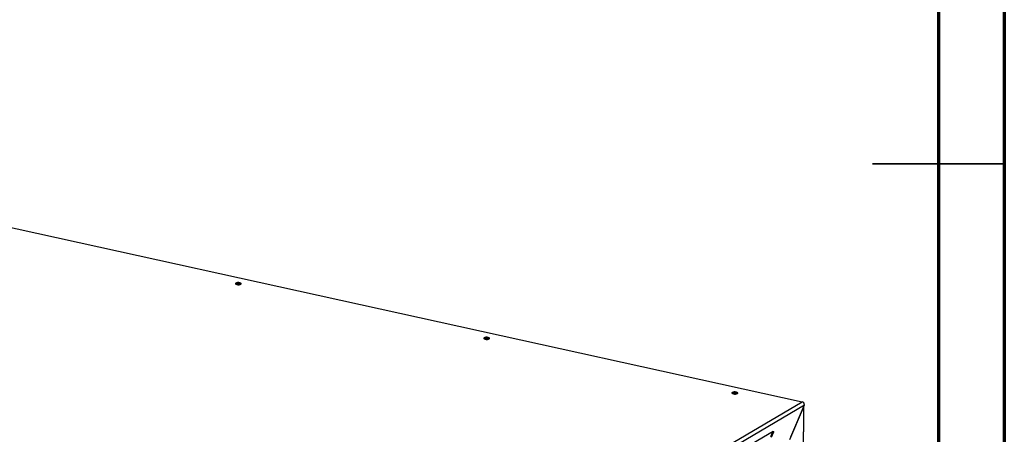
# Model space of a CAD drawing. Units: millimetres. Extents: x 0 to 4100, y 0 to 2871.
# Drawn here: x 3352 to 4100, y 1229 to 1544 of the extents above; entities that cross this region are included whole.
import ezdxf

# ---------------------------------------------------------------- set-up
doc = ezdxf.new("R2010")
doc.units = ezdxf.units.MM
doc.header["$LTSCALE"] = 10

msp = doc.modelspace()

# ---------------------------------------------------------------- linework, layer by layer
at = {"color": 7, "linetype": 'Continuous', "lineweight": 70}
for p, q in [((4100.01, 2870.01), (4100.01, 0.01)), ((4050.01, 2820.01), (4050.01, 50.01))]:
    msp.add_line(p, q, dxfattribs=at)
at = {"color": 7, "linetype": 'Continuous', "lineweight": 25}
for p, q in [((2759.17, 1515.7), (3946.33, 1254.14)), ((3526.3, 1006.34), (3946.33, 1254.14)), ((3527.45, 1003.61), (3948.12, 1251.79)), ((3937.18, 1225.52), (3947.44, 1249.9)), ((3937.86, 1227.41), (3948.12, 1251.79)), ((3947.44, 1249.9), (3945.1, 882.81)), ((3945.4, 882.42), (3947.75, 1250.9)), ((3924.36, 1231.68), (3895.48, 1214.64)), ((3923.89, 1231), (3922.38, 1227.42)), ((3923.07, 1227.27), (3924.57, 1230.85)), ((3924.57, 1230.85), (3923.89, 1231))]:
    msp.add_line(p, q, dxfattribs=at)
at = {"color": 7, "linetype": 'Continuous', "lineweight": 35}
for p, q in [((4100.02, 1435.01), (4000, 1435.01)), ((4050.01, 1435.01), (4100.01, 1435.01))]:
    msp.add_line(p, q, dxfattribs=at)
at = {"color": 7, "linetype": 'Continuous', "lineweight": 25, "flags": 128}
for points in [[(3516.96, 1343.22), (3517.79, 1343.11), (3518.66, 1343.12), (3519.46, 1343.24), (3520.05, 1343.47), (3520.34, 1343.77), (3520.3, 1344.08), (3519.93, 1344.37), (3519.28, 1344.58), (3518.45, 1344.69), (3517.57, 1344.68), (3516.78, 1344.55), (3516.19, 1344.32), (3515.89, 1344.03), (3515.94, 1343.72), (3516.31, 1343.43), (3516.96, 1343.22)], [(3519.65, 1343.3), (3519.62, 1343.32), (3519.04, 1343.51)], [(3705.56, 1301.66), (3706.39, 1301.55), (3707.26, 1301.56), (3708.06, 1301.69), (3708.65, 1301.92), (3708.95, 1302.22), (3708.9, 1302.53), (3708.53, 1302.82), (3707.88, 1303.03), (3707.05, 1303.14), (3706.17, 1303.13), (3705.38, 1303), (3704.79, 1302.77), (3704.49, 1302.48), (3704.54, 1302.16), (3704.91, 1301.88), (3705.56, 1301.66)], [(3708.26, 1301.75), (3708.22, 1301.77), (3707.64, 1301.96)], [(3894.16, 1260.11), (3894.99, 1260), (3895.87, 1260.01), (3896.66, 1260.14), (3897.25, 1260.37), (3897.55, 1260.66), (3897.5, 1260.98), (3897.13, 1261.26), (3896.48, 1261.48), (3895.65, 1261.59), (3894.78, 1261.58), (3893.98, 1261.45), (3893.39, 1261.22), (3893.1, 1260.93), (3893.14, 1260.61), (3893.51, 1260.33), (3894.16, 1260.11)], [(3896.86, 1260.2), (3896.82, 1260.22), (3896.24, 1260.41)], [(3924.36, 1231.68), (3924.45, 1231.7), (3924.53, 1231.68), (3924.6, 1231.61), (3924.64, 1231.5), (3924.67, 1231.35), (3924.66, 1231.18), (3924.63, 1231.01), (3924.57, 1230.85)]]:
    msp.add_lwpolyline(points, dxfattribs=at)
at = {"color": 7, "linetype": 'Continuous', "lineweight": 25}
for centre, radius, start, end in [((3518.09, 1339.74), 4.28, 61.8878, 117.38216), ((3518, 1339.01), 4.62, 77.01911, 109.50421), ((3706.69, 1298.19), 4.28, 61.8877, 117.38226), ((3706.6, 1297.46), 4.62, 77.01911, 109.50425), ((3895.29, 1256.63), 4.28, 61.8875, 117.38246), ((3895.2, 1255.91), 4.62, 77.0191, 109.50428), ((3945.68, 1251.79), 2.44, 359.84349, 74.50054), ((3922.77, 1231.46), 1.21, 337.35612, 359.39283)]:
    msp.add_arc(centre, radius, start, end, dxfattribs=at)
msp.add_open_spline([(3947.44, 1249.9), (3947.58, 1250.18), (3947.74, 1250.48), (3947.72, 1250.8), (3947.72, 1250.83)], degree=3, knots=[0, 0, 0, 0, 0.904522, 1, 1, 1, 1], dxfattribs=at)

doc.saveas('drawing.dxf')
